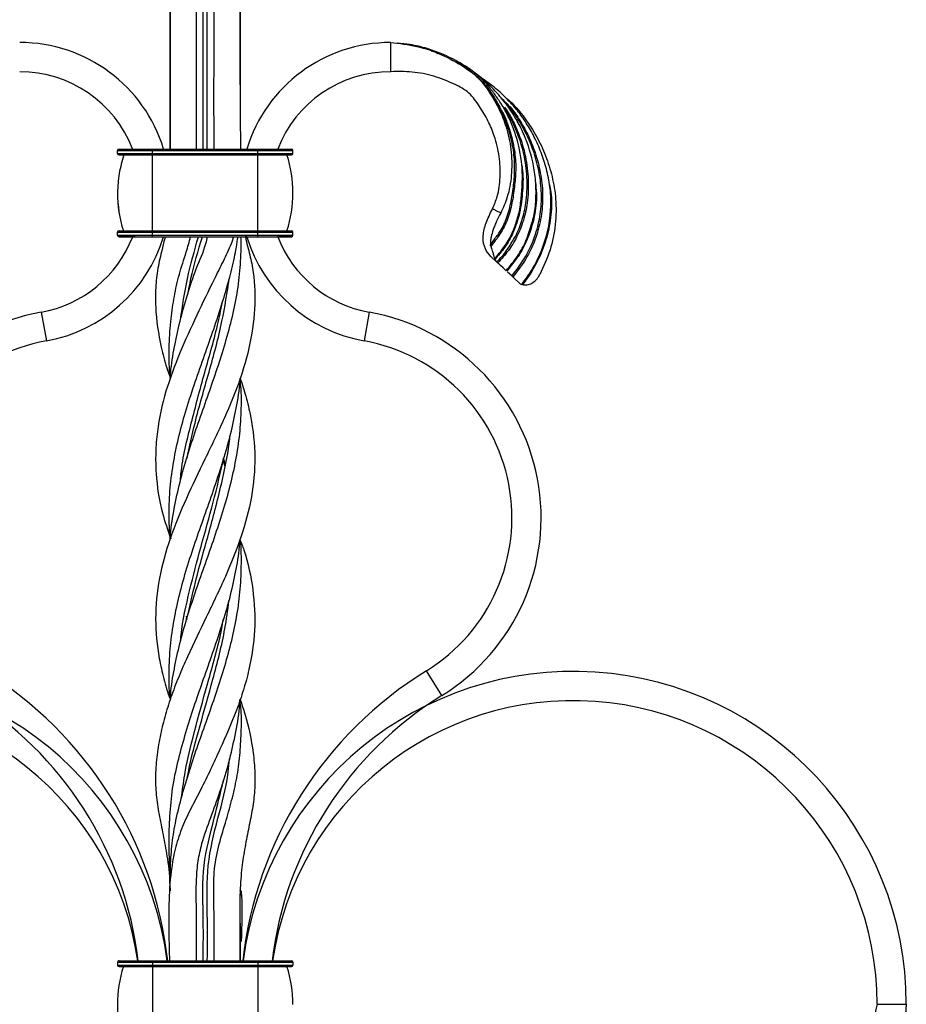
# Model space of a CAD drawing. Units: millimetres. Extents: x 35 to 2044, y 35 to 1435.
# Drawn here: x 671 to 823, y 971 to 1140 of the extents above; entities that cross this region are included whole.
import ezdxf

# ---------------------------------------------------------------- set-up
doc = ezdxf.new("R2010")
doc.units = ezdxf.units.MM
doc.header["$LTSCALE"] = 7

msp = doc.modelspace()

# ---------------------------------------------------------------- linework, layer by layer
at = {"color": 7, "linetype": 'Continuous', "lineweight": 25}
for p, q in [((734.35, 1131.06), (734.35, 1136.06)), ((687.6, 1117.06), (687.6, 1117.56)), ((687.6, 1117.06), (687.6, 1117.06)), ((688.6, 1116.81), (687.85, 1116.81)), ((687.85, 1116.81), (687.85, 1116.81)), ((688.6, 1116.81), (687.85, 1116.81)), ((693.6, 1117.81), (711.6, 1117.81)), ((693.6, 1117.56), (711.6, 1117.56)), ((693.6, 1117.06), (693.6, 1117.56)), ((693.6, 1117.06), (711.6, 1117.06)), ((693.6, 1116.81), (711.6, 1116.81)), ((693.6, 1116.81), (711.6, 1116.81)), ((693.6, 1116.81), (693.6, 1116.81)), ((711.6, 1117.06), (711.6, 1117.56)), ((711.6, 1116.81), (715.75, 1116.81)), ((711.6, 1116.81), (711.6, 1116.81)), ((716.6, 1116.81), (717.35, 1116.81)), ((717.35, 1116.81), (717.35, 1116.81)), ((717.6, 1117.06), (717.6, 1117.56)), ((717.6, 1117.06), (717.6, 1117.06)), ((687.6, 1110.31), (687.6, 1110.31)), ((717.6, 1110.31), (717.6, 1110.31)), ((687.6, 1103.06), (687.6, 1103.56)), ((687.6, 1103.06), (687.6, 1103.06)), ((690.6, 1102.81), (687.85, 1102.81)), ((687.85, 1102.81), (687.85, 1102.81)), ((690.6, 1102.81), (690.6, 1102.81)), ((693.6, 1103.81), (711.6, 1103.81)), ((693.6, 1103.06), (693.6, 1103.56)), ((693.6, 1103.56), (711.6, 1103.56)), ((693.6, 1103.06), (711.6, 1103.06)), ((693.6, 1102.81), (711.6, 1102.81)), ((693.6, 1102.81), (693.6, 1102.81)), ((693.6, 1102.81), (711.6, 1102.81)), ((695.48, 1102.81), (695.74, 1102.81)), ((709.72, 1102.81), (709.47, 1102.81)), ((711.6, 1103.06), (711.6, 1103.56)), ((711.6, 1102.81), (711.6, 1102.81)), ((714.6, 1102.81), (717.35, 1102.81)), ((714.6, 1102.81), (714.6, 1102.81)), ((717.35, 1102.81), (717.35, 1102.81)), ((717.6, 1103.06), (717.6, 1103.56)), ((717.6, 1103.06), (717.6, 1103.06)), ((755.09, 1096.08), (754.36, 1096.76)), ((674.53, 1089.89), (675.42, 1084.96)), ((730.67, 1089.89), (729.78, 1084.96)), ((708.6, 1051.05), (708.6, 1051.05)), ((699.43, 1037.3), (699.37, 1037.48)), ((699.49, 1037.28), (699.4, 1037.8)), ((743.11, 1024.23), (740.48, 1028.49)), ((698.51, 1006.59), (698.59, 1007.11)), ((708.6, 978.81), (708.6, 982.1)), ((687.6, 978.56), (687.6, 978.06)), ((687.6, 978.06), (687.6, 978.06)), ((693.6, 978.81), (693.6, 978.56)), ((693.6, 978.81), (711.6, 978.81)), ((693.6, 978.56), (693.6, 978.06)), ((693.6, 978.56), (711.6, 978.56)), ((693.6, 978.06), (693.6, 977.81)), ((693.6, 978.06), (711.6, 978.06)), ((711.6, 978.81), (711.6, 978.56)), ((711.6, 978.56), (711.6, 978.06)), ((711.6, 978.06), (711.6, 977.81)), ((717.6, 978.56), (717.6, 978.06)), ((717.6, 978.06), (717.6, 978.06)), ((687.85, 977.81), (688.6, 977.81)), ((687.85, 977.81), (687.85, 977.81)), ((693.6, 977.81), (693.6, 964.81)), ((693.6, 977.81), (711.6, 977.81)), ((711.6, 977.81), (711.6, 964.81)), ((717.35, 977.81), (716.6, 977.81)), ((717.35, 977.81), (717.35, 977.81)), ((817.6, 971.36), (822.6, 971.36))]:
    msp.add_line(p, q, dxfattribs=at)
at = {"color": 8, "linetype": 'Continuous', "lineweight": 25}
for p, q in [((716.6, 1116.81), (717.35, 1116.81)), ((690.2, 1102.81), (687.85, 1102.81)), ((711.6, 1103.06), (714.96, 1103.06)), ((715, 1102.81), (717.35, 1102.81)), ((751.41, 1101.42), (752.16, 1102.46)), ((752.6, 1099.4), (752.2, 1098.88)), ((755.54, 1098.63), (754.21, 1096.89)), ((705.97, 1063.55), (705.69, 1064.81)), ((687.85, 977.81), (688.6, 977.81)), ((717.35, 977.81), (716.6, 977.81))]:
    msp.add_line(p, q, dxfattribs=at)
at = {"color": 7, "linetype": 'Continuous', "lineweight": 25, "flags": 128}
for points in [[(746.66, 1132.02), (746.66, 1132.02)], [(687.6, 1117.56), (687.71, 1117.56), (688.05, 1117.56), (688.61, 1117.56), (689.35, 1117.56), (690.26, 1117.56), (691.3, 1117.56), (692.43, 1117.56), (693.6, 1117.56)], [(687.6, 1117.06), (687.71, 1117.06), (688.05, 1117.06), (688.61, 1117.06), (689.24, 1117.06)], [(687.85, 1117.81), (687.96, 1117.81), (688.28, 1117.81), (688.82, 1117.81), (689.53, 1117.81), (690.4, 1117.81), (691.4, 1117.81), (692.47, 1117.81), (693.6, 1117.81)], [(687.85, 1116.81), (687.96, 1116.81), (688.28, 1116.81), (688.82, 1116.81), (689.53, 1116.81), (690.4, 1116.81), (691.4, 1116.81), (692.47, 1116.81), (693.6, 1116.81)], [(688.6, 1116.81), (688.28, 1116.81), (687.96, 1116.81), (687.85, 1116.81)], [(688.69, 1116.81), (688.69, 1116.81), (688.98, 1116.81), (689.44, 1116.81), (690.06, 1116.81), (690.82, 1116.81), (691.68, 1116.81), (692.62, 1116.81), (693.6, 1116.81)], [(693.6, 1117.56), (693.6, 1117.61), (693.6, 1117.65), (693.6, 1117.7), (693.6, 1117.73), (693.6, 1117.76), (693.6, 1117.79), (693.6, 1117.8), (693.6, 1117.81)], [(693.6, 1116.81), (693.6, 1116.81), (693.6, 1116.83), (693.6, 1116.85), (693.6, 1116.88), (693.6, 1116.92), (693.6, 1116.96), (693.6, 1117.01), (693.6, 1117.06)], [(693.6, 1103.81), (693.6, 1105.4), (693.6, 1107.02), (693.6, 1108.66), (693.6, 1110.31), (693.6, 1111.96), (693.6, 1113.6), (693.6, 1115.22), (693.6, 1116.81)], [(711.6, 1117.56), (711.6, 1117.61), (711.6, 1117.65), (711.6, 1117.7), (711.6, 1117.73), (711.6, 1117.76), (711.6, 1117.79), (711.6, 1117.8), (711.6, 1117.81)], [(711.6, 1117.81), (712.72, 1117.81), (713.8, 1117.81), (714.79, 1117.81), (715.66, 1117.81), (716.38, 1117.81), (716.91, 1117.81), (717.24, 1117.81), (717.35, 1117.81)], [(711.6, 1117.56), (712.77, 1117.56), (713.89, 1117.56), (714.93, 1117.56), (715.84, 1117.56), (716.58, 1117.56), (717.14, 1117.56), (717.48, 1117.56), (717.6, 1117.56)], [(711.6, 1116.81), (711.6, 1116.81), (711.6, 1116.83), (711.6, 1116.85), (711.6, 1116.88), (711.6, 1116.92), (711.6, 1116.96), (711.6, 1117.01), (711.6, 1117.06)], [(711.6, 1117.06), (712.77, 1117.06), (713.89, 1117.06), (714.93, 1117.06), (715.84, 1117.06), (716.58, 1117.06), (717.14, 1117.06), (717.48, 1117.06), (717.6, 1117.06)], [(711.6, 1116.81), (712.57, 1116.81), (713.51, 1116.81), (714.37, 1116.81), (715.13, 1116.81), (715.75, 1116.81), (716.22, 1116.81), (716.5, 1116.81), (716.6, 1116.81)], [(711.6, 1103.81), (711.6, 1105.4), (711.6, 1107.02), (711.6, 1108.66), (711.6, 1110.31), (711.6, 1111.96), (711.6, 1113.6), (711.6, 1115.22), (711.6, 1116.81)], [(717.35, 1116.81), (717.24, 1116.81), (716.91, 1116.81), (716.58, 1116.81)], [(687.6, 1103.56), (687.71, 1103.56), (688.05, 1103.56), (688.61, 1103.56), (689.35, 1103.56), (690.26, 1103.56), (691.3, 1103.56), (692.43, 1103.56), (693.6, 1103.56)], [(687.6, 1103.06), (687.71, 1103.06), (688.05, 1103.06), (688.61, 1103.06), (689.35, 1103.06), (690.26, 1103.06), (691.3, 1103.06), (692.43, 1103.06), (693.6, 1103.06)], [(687.85, 1103.81), (687.96, 1103.81), (688.28, 1103.81), (688.82, 1103.81), (689.53, 1103.81), (690.4, 1103.81), (691.4, 1103.81), (692.47, 1103.81), (693.6, 1103.81)], [(687.85, 1102.81), (687.96, 1102.81), (688.28, 1102.81), (688.82, 1102.81), (689.53, 1102.81), (690.4, 1102.81), (691.4, 1102.81), (692.47, 1102.81), (693.6, 1102.81)], [(690.2, 1102.81), (689.53, 1102.81), (688.82, 1102.81), (688.28, 1102.81), (687.96, 1102.81), (687.85, 1102.81)], [(690.6, 1102.81), (690.65, 1102.81), (690.82, 1102.81), (691.1, 1102.81), (691.47, 1102.81), (691.93, 1102.81), (692.45, 1102.81), (693.01, 1102.81), (693.6, 1102.81)], [(693.6, 1103.56), (693.6, 1103.61), (693.6, 1103.65), (693.6, 1103.7), (693.6, 1103.73), (693.6, 1103.76), (693.6, 1103.79), (693.6, 1103.8), (693.6, 1103.81)], [(693.6, 1102.81), (693.6, 1102.81), (693.6, 1102.83), (693.6, 1102.85), (693.6, 1102.88), (693.6, 1102.92), (693.6, 1102.96), (693.6, 1103.01), (693.6, 1103.06)], [(711.6, 1103.56), (711.6, 1103.61), (711.6, 1103.65), (711.6, 1103.7), (711.6, 1103.73), (711.6, 1103.76), (711.6, 1103.79), (711.6, 1103.8), (711.6, 1103.81)], [(711.6, 1103.81), (712.72, 1103.81), (713.8, 1103.81), (714.79, 1103.81), (715.66, 1103.81), (716.38, 1103.81), (716.91, 1103.81), (717.24, 1103.81), (717.35, 1103.81)], [(711.6, 1103.56), (712.77, 1103.56), (713.89, 1103.56), (714.93, 1103.56), (715.84, 1103.56), (716.59, 1103.56), (717.14, 1103.56), (717.48, 1103.56), (717.6, 1103.56)], [(711.6, 1102.81), (711.6, 1102.81), (711.6, 1102.83), (711.6, 1102.85), (711.6, 1102.88), (711.6, 1102.92), (711.6, 1102.96), (711.6, 1103.01), (711.6, 1103.06)], [(711.6, 1102.81), (712.72, 1102.81), (713.8, 1102.81), (714.79, 1102.81), (715.66, 1102.81), (716.38, 1102.81), (716.91, 1102.81), (717.24, 1102.81), (717.35, 1102.81)], [(711.6, 1102.81), (712.18, 1102.81), (712.74, 1102.81), (713.26, 1102.81), (713.72, 1102.81), (714.09, 1102.81), (714.37, 1102.81), (714.54, 1102.81), (714.6, 1102.81)], [(714.96, 1103.06), (715.84, 1103.06), (716.59, 1103.06), (717.14, 1103.06), (717.48, 1103.06), (717.6, 1103.06)], [(717.35, 1102.81), (717.24, 1102.81), (716.91, 1102.81), (716.38, 1102.81), (715.66, 1102.81), (715, 1102.81)], [(754.11, 1096.98), (753.96, 1097.13), (753.61, 1097.45), (753.14, 1097.89), (752.87, 1098.14)], [(756.52, 1094.75), (756.21, 1095.04), (755.73, 1095.49), (755.27, 1095.91)], [(699.41, 1092.35), (699.41, 1092.35), (699.41, 1092.35)], [(696.6, 1078.55), (696.6, 1078.55), (696.6, 1078.55)], [(696.6, 1078.55), (696.6, 1078.55), (696.6, 1078.55)], [(708.6, 1078.56), (708.6, 1078.56), (708.6, 1078.56)], [(708.6, 1078.55), (708.6, 1078.55), (708.6, 1078.55)], [(699.42, 1064.8), (699.42, 1064.8), (699.42, 1064.8)], [(705.78, 1064.81), (705.78, 1064.81), (705.78, 1064.81)], [(696.6, 1051.06), (696.6, 1051.06), (696.6, 1051.06)], [(696.6, 1051.05), (696.6, 1051.05), (696.6, 1051.05)], [(708.6, 1051.05), (708.6, 1051.05), (708.6, 1051.05)], [(699.42, 1037.31), (699.42, 1037.31), (699.42, 1037.31)], [(705.78, 1037.31), (705.78, 1037.31), (705.78, 1037.31)], [(705.78, 1037.3), (705.78, 1037.3), (705.78, 1037.3)], [(696.6, 1023.55), (696.6, 1023.55), (696.6, 1023.55)], [(708.61, 1023.55), (708.61, 1023.55), (708.61, 1023.55)], [(699.42, 1009.77), (699.42, 1009.77), (699.42, 1009.77)], [(708.61, 990.87), (708.61, 990.87), (708.6, 990.88)], [(708.6, 982.1), (708.6, 982.1), (708.6, 982.1)], [(708.6, 981.4), (708.6, 981.4), (708.6, 981.4)], [(687.6, 978.56), (687.71, 978.56), (688.05, 978.56), (688.61, 978.56), (689.35, 978.56), (690.26, 978.56), (691.3, 978.56), (692.43, 978.56), (693.6, 978.56)], [(687.6, 978.06), (687.71, 978.06), (688.05, 978.06), (688.61, 978.06), (689.35, 978.06), (690.26, 978.06), (691.3, 978.06), (692.43, 978.06), (693.6, 978.06)], [(687.85, 978.81), (687.96, 978.81), (688.29, 978.81), (688.82, 978.81), (689.53, 978.81), (690.4, 978.81), (691.4, 978.81), (692.48, 978.81), (693.6, 978.81)], [(711.6, 978.81), (712.72, 978.81), (713.8, 978.81), (714.79, 978.81), (715.66, 978.81), (716.38, 978.81), (716.91, 978.81), (717.24, 978.81), (717.35, 978.81)], [(711.6, 978.56), (712.77, 978.56), (713.89, 978.56), (714.93, 978.56), (715.84, 978.56), (716.59, 978.56), (717.14, 978.56), (717.48, 978.56), (717.6, 978.56)], [(715.83, 978.06), (715.84, 978.06), (716.59, 978.06), (717.14, 978.06), (717.48, 978.06), (717.6, 978.06)], [(687.85, 977.81), (687.96, 977.81), (688.29, 977.81), (688.82, 977.81), (689.53, 977.81), (690.4, 977.81), (691.4, 977.81), (692.48, 977.81), (693.6, 977.81)], [(688.6, 977.81), (688.29, 977.81), (687.96, 977.81), (687.85, 977.81)], [(688.6, 977.81), (688.69, 977.81), (688.98, 977.81), (689.44, 977.81), (690.06, 977.81), (690.82, 977.81), (691.68, 977.81), (692.62, 977.81), (693.6, 977.81)], [(711.6, 977.81), (712.57, 977.81), (713.51, 977.81), (714.38, 977.81), (715.13, 977.81), (715.76, 977.81), (716.22, 977.81), (716.5, 977.81), (716.6, 977.81)], [(711.6, 977.81), (712.72, 977.81), (713.8, 977.81), (714.79, 977.81), (715.66, 977.81), (715.75, 977.81)], [(717.35, 977.81), (717.24, 977.81), (716.91, 977.81), (716.6, 977.81)]]:
    msp.add_lwpolyline(points, dxfattribs=at)
at = {"color": 8, "linetype": 'Continuous', "lineweight": 25, "flags": 128}
for points in [[(689.24, 1117.06), (689.35, 1117.06), (690.26, 1117.06), (691.3, 1117.06), (692.43, 1117.06), (693.6, 1117.06)], [(711.6, 978.06), (712.77, 978.06), (713.89, 978.06), (714.93, 978.06), (715.83, 978.06)]]:
    msp.add_lwpolyline(points, dxfattribs=at)
at = {"color": 7, "linetype": 'Continuous', "lineweight": 25}
for centre, radius, start, end in [((670.85, 1110.31), 25.75, 16.9328, 90), ((734.35, 1110.31), 25.75, 90, 163.0669), ((670.85, 1110.31), 20.75, 21.2978, 90), ((734.35, 1110.31), 20.75, 90, 158.8113), ((687.85, 1117.56), 0.25, 89.9991, 179.9991), ((687.85, 1117.06), 0.25, 179.9991, 269.9991), ((687.85, 1117.06), 0.25, 179.9991, 269.9991), ((695.97, 1110.31), 21.63, 342.5097, 17.4944), ((717.35, 1117.56), 0.25, 0.002, 90.002), ((717.35, 1117.06), 0.25, 270.002, 0.002), ((717.35, 1117.06), 0.25, 270.002, 0.002), ((709.22, 1110.31), 21.63, 180.0076, 197.4914), ((695.97, 1110.31), 21.63, 342.5097, 359.9924), ((670.85, 1110.31), 20.75, 280.2135, 338.81), ((670.85, 1110.31), 25.75, 280.2135, 343.0657), ((687.85, 1103.56), 0.25, 89.9991, 179.9991), ((687.85, 1103.06), 0.25, 179.9991, 269.9991), ((687.85, 1103.06), 0.25, 179.9991, 269.9991), ((734.35, 1110.31), 25.75, 196.934, 259.7865), ((734.35, 1110.31), 20.75, 201.1893, 259.7865), ((717.35, 1103.56), 0.25, 0.002, 90.002), ((717.35, 1103.06), 0.25, 270.002, 0.002), ((717.35, 1103.06), 0.25, 270.002, 0.002), ((680.87, 1054.68), 35.77, 100.2135, 238.3319), ((724.33, 1054.68), 35.77, 301.6681, 79.7865), ((680.87, 1054.68), 30.77, 100.2135, 238.3319), ((724.33, 1054.68), 30.77, 301.6681, 79.7865), ((629.48, 971.36), 67.12, 6.3679, 58.3319), ((775.72, 971.36), 67.12, 121.6681, 173.632), ((639.6, 971.36), 57, 7.5047, 180), ((765.6, 971.36), 57, 0, 172.4952), ((629.48, 971.36), 62.12, 6.8848, 58.3319), ((775.72, 971.36), 62.12, 121.6681, 173.1172), ((639.6, 971.36), 52, 8.2395, 180), ((765.6, 971.36), 52, 0, 171.7689), ((687.85, 978.56), 0.25, 90.002, 180.002), ((687.85, 978.06), 0.25, 180.002, 270.002), ((687.85, 978.06), 0.25, 180.002, 270.002), ((717.35, 978.56), 0.25, 359.9991, 89.9991), ((717.35, 978.06), 0.25, 269.9991, 359.9991), ((717.35, 978.06), 0.25, 269.9991, 359.9991), ((709.22, 971.31), 21.63, 162.5097, 197.4944), ((695.97, 971.31), 21.63, 0.0072, 17.4914)]:
    msp.add_arc(centre, radius, start, end, dxfattribs=at)
at = {"color": 8, "linetype": 'Continuous', "lineweight": 25}
msp.add_arc((709.22, 1110.31), 21.63, 179.9203, 197.4914, dxfattribs=at)
at = {"color": 7, "linetype": 'Continuous', "lineweight": 25}
for points, knots in [([(696.6, 1226.06), (696.6, 1222.71), (696.6, 1212.67), (696.6, 1189.25), (696.6, 1161.8), (696.6, 1137.03), (696.6, 1124.37), (696.61, 1119.09), (696.61, 1117.81)], [0, 0, 0, 0, 0.092736, 0.278209, 0.649154, 0.853514, 0.964522, 1, 1, 1, 1]), ([(701.11, 1117.81), (701.11, 1117.82), (701.14, 1122.32), (701.09, 1131.32), (701.1, 1144.8), (701.1, 1156.04), (701.1, 1167.28), (701.1, 1176.27), (701.1, 1185.26), (701.1, 1194.25), (701.1, 1203.24), (701.1, 1214.59), (701.1, 1221.45), (701.1, 1226.06)], [0, 0, 0, 0, 0.000222, 0.124806, 0.249389, 0.373972, 0.436263, 0.560846, 0.623138, 0.685429, 0.810012, 0.872303, 1, 1, 1, 1]), ([(702.25, 1117.81), (702.25, 1118.59), (702.25, 1122.14), (702.25, 1128.47), (702.25, 1148.9), (702.25, 1181.43), (702.25, 1211.18), (702.25, 1226.06)], [0, 0, 0, 0, 0.021574, 0.098542, 0.175514, 0.587761, 1, 1, 1, 1]), ([(704.11, 1117.81), (704.11, 1120.16), (704.1, 1125.59), (704.11, 1134.11), (704.11, 1143.37), (704.11, 1152.63), (704.11, 1161.89), (704.1, 1171.15), (704.1, 1180.41), (704.1, 1189.66), (704.1, 1198.92), (704.1, 1211.05), (704.1, 1220.1), (704.1, 1226.06)], [0, 0, 0, 0, 0.065099, 0.150629, 0.23616, 0.32169, 0.407221, 0.492751, 0.578281, 0.663812, 0.749343, 0.834873, 1, 1, 1, 1]), ([(708.6, 1226.06), (708.6, 1222.68), (708.6, 1212.53), (708.6, 1188.87), (708.58, 1161.53), (708.63, 1136.68), (708.56, 1124.26), (708.64, 1118.89), (708.65, 1117.81)], [0, 0, 0, 0, 0.093698, 0.281093, 0.655883, 0.851155, 0.96991, 1, 1, 1, 1]), ([(708.61, 1128.83), (708.61, 1132.21), (708.6, 1138.23), (708.6, 1146.88), (708.6, 1154.79), (708.6, 1165.32), (708.6, 1175.86), (708.6, 1186.4), (708.6, 1194.3), (708.6, 1202.21), (708.6, 1212.79), (708.6, 1220.74), (708.6, 1226.06)], [0, 0, 0, 0, 0.10442, 0.185706, 0.266993, 0.34828, 0.510853, 0.59214, 0.673426, 0.754713, 0.836, 1, 1, 1, 1]), ([(696.6, 1120.56), (696.6, 1120.72), (696.6, 1126.14), (696.6, 1133.45), (696.6, 1140.61), (696.6, 1142.49)], [0, 0, 0, 0, 0.020922, 0.742355, 1, 1, 1, 1]), ([(708.6, 1128.83), (708.6, 1131.1), (708.6, 1135.13), (708.6, 1139.16), (708.6, 1140.92)], [0, 0, 0, 0, 0.563597, 1, 1, 1, 1]), ([(696.61, 1117.64), (696.6, 1119.44), (696.6, 1126.57), (696.6, 1133.7), (696.6, 1139.03)], [0, 0, 0, 0, 0.251944, 1, 1, 1, 1]), ([(734.35, 1136.06), (735.85, 1135.89), (738.83, 1135.56), (743.11, 1134.08), (746.7, 1132.09), (749.73, 1129.87), (751.58, 1127.09), (753.16, 1124.26), (754.38, 1120.97), (755.1, 1117.28), (755.1, 1113.35), (754.5, 1109.81), (753.59, 1107.76), (753.18, 1106.86)], [0, 0, 0, 0, 0.1091191, 0.2177412, 0.3259032, 0.4067004, 0.487358, 0.5660398, 0.6427002, 0.7418017, 0.8375123, 0.9281041, 1, 1, 1, 1]), ([(755.98, 1105.76), (756.1, 1106.15), (756.49, 1107.37), (756.69, 1109.57), (756.93, 1112.29), (756.83, 1115.9), (756.11, 1119.39), (754.91, 1122.53), (753.89, 1124.55), (752.82, 1126.3), (751.64, 1127.9), (750.29, 1129.53), (748.48, 1131.14), (746.07, 1132.72), (743.39, 1134.06), (740.5, 1135.09), (737.94, 1135.73), (736.22, 1135.87), (735.5, 1135.93)], [0, 0, 0, 0, 0.030023, 0.093014, 0.15854, 0.224627, 0.350889, 0.410655, 0.464804, 0.512527, 0.556878, 0.6069, 0.663079, 0.729603, 0.812425, 0.876787, 0.948488, 1, 1, 1, 1]), ([(741.25, 1134.64), (741.46, 1134.58), (741.85, 1134.48), (742.2, 1134.28), (742.37, 1134.19)], [0, 0, 0, 0, 0.534167, 1, 1, 1, 1]), ([(744.56, 1133.14), (745.03, 1132.94), (746.32, 1132.4), (748.2, 1131.09), (750.26, 1129.22), (751.88, 1127.04), (752.76, 1125.45), (753.16, 1124.73)], [0, 0, 0, 0, 0.124059, 0.340418, 0.555445, 0.800131, 1, 1, 1, 1]), ([(752.16, 1102.46), (752.54, 1102.95), (753.47, 1104.18), (754.46, 1106.5), (755.05, 1109.21), (755.46, 1112.04), (755.64, 1114.96), (755.36, 1118.02), (754.79, 1120.42), (754.09, 1122.49), (753.26, 1124.44), (751.88, 1126.84), (750.21, 1129.17), (748.39, 1130.87), (747.15, 1131.67), (746.64, 1132)], [0, 0, 0, 0, 0.056227, 0.139609, 0.225914, 0.309902, 0.395529, 0.489881, 0.586199, 0.618125, 0.687557, 0.776894, 0.867654, 0.945529, 1, 1, 1, 1]), ([(751.78, 1107.59), (752.07, 1108.28), (752.8, 1109.99), (753.17, 1113.06), (753.02, 1116.57), (752.24, 1119.82), (751.06, 1122.69), (749.56, 1125.11), (747.92, 1127.57), (745, 1129.09), (741.77, 1130.38), (738.06, 1131.13), (735.58, 1131.08), (734.35, 1131.06)], [0, 0, 0, 0, 0.063187, 0.157508, 0.257235, 0.359624, 0.438303, 0.518853, 0.601067, 0.682886, 0.790546, 0.896412, 1, 1, 1, 1]), ([(758.52, 1105.13), (758.63, 1105.52), (759.01, 1106.81), (759.24, 1109.15), (759.23, 1112.05), (758.73, 1115.82), (757.65, 1119.38), (756.09, 1122.55), (754.72, 1124.76), (753.12, 1126.83), (751.14, 1128.88), (749.65, 1130.23), (748.73, 1130.86), (748.67, 1130.9)], [0, 0, 0, 0, 0.0410332, 0.1388599, 0.238859, 0.3386373, 0.5278417, 0.6176176, 0.6999988, 0.7950241, 0.8853237, 0.9920252, 1, 1, 1, 1]), ([(761.55, 1105.63), (761.65, 1106.63), (761.87, 1108.67), (761.61, 1111.75), (760.96, 1114.75), (760.02, 1117.57), (758.83, 1120.18), (757.43, 1122.54), (755.78, 1124.78), (753.91, 1126.81), (751.69, 1128.77), (750.02, 1129.91), (749.11, 1130.56), (749.06, 1130.6)], [0, 0, 0, 0, 0.102482, 0.2083267, 0.3132658, 0.414041, 0.5113003, 0.6049693, 0.6925803, 0.7941089, 0.8862154, 0.9938317, 1, 1, 1, 1]), ([(754, 1126.63), (754.07, 1126.58), (755.38, 1125.58), (757.19, 1123.32), (759.39, 1120.01), (760.94, 1116.67), (762.06, 1113.07), (762.71, 1109.11), (762.65, 1104.86), (761.78, 1100.44), (760.51, 1097.7), (759.87, 1096.32)], [0, 0, 0, 0, 0.00807, 0.148888, 0.257097, 0.367505, 0.479976, 0.596561, 0.728029, 0.862566, 1, 1, 1, 1]), ([(754.45, 1100.85), (754.88, 1101.51), (755.86, 1103), (756.9, 1105.61), (757.63, 1108.86), (757.78, 1112.54), (757.28, 1117.09), (755.98, 1120.93), (754.48, 1123.91), (753.62, 1125.05), (753.22, 1125.58)], [0, 0, 0, 0, 0.0896128, 0.2022765, 0.3182841, 0.4671924, 0.6203553, 0.8375891, 0.924963, 1, 1, 1, 1]), ([(688.69, 1116.81), (688.38, 1115.75), (687.74, 1113.62), (687.64, 1111.41), (687.6, 1110.31)], [0, 0, 0, 0, 0.496538, 1, 1, 1, 1]), ([(687.85, 1116.81), (687.85, 1116.81), (687.85, 1116.81), (687.93, 1116.81), (688.29, 1116.81), (688.8, 1116.81), (689.24, 1116.81), (689.36, 1116.81)], [0, 0, 0, 0, 0.024934, 0.234282, 0.555394, 0.879366, 1, 1, 1, 1]), ([(689.36, 1116.81), (689.55, 1116.81), (690.03, 1116.81), (691.06, 1116.81), (692.33, 1116.81), (693.21, 1116.81), (693.65, 1116.81)], [0, 0, 0, 0, 0.174502, 0.452514, 0.730527, 1, 1, 1, 1]), ([(711.54, 1116.81), (711.78, 1116.81), (712.46, 1116.81), (713.57, 1116.81), (714.8, 1116.81), (715.46, 1116.81), (715.79, 1116.81)], [0, 0, 0, 0, 0.14834, 0.432059, 0.71625, 1, 1, 1, 1]), ([(715.79, 1116.81), (715.79, 1116.81), (716.13, 1116.81), (716.52, 1116.81), (716.76, 1116.81), (716.84, 1116.81)], [0, 0, 0, 0, 0.001052, 0.677237, 1, 1, 1, 1]), ([(716.99, 1116.81), (717.04, 1116.81), (717.2, 1116.81), (717.28, 1116.81), (717.33, 1116.81), (717.34, 1116.81), (717.34, 1116.81), (717.34, 1116.81)], [0, 0, 0, 0, 0.170176, 0.619009, 0.839637, 0.949967, 1, 1, 1, 1]), ([(756.8, 1114.99), (756.82, 1114.85), (757.06, 1113.43), (756.96, 1110.68), (756.57, 1107.16), (755.61, 1104.1), (754.37, 1101.55), (753.18, 1100.11), (752.6, 1099.4)], [0, 0, 0, 0, 0.026122, 0.258881, 0.491284, 0.663288, 0.835295, 1, 1, 1, 1]), ([(759.17, 1111.86), (759.23, 1111.08), (759.39, 1109.05), (758.93, 1105.76), (757.81, 1102.37), (756.61, 1099.98), (755.75, 1098.89), (755.54, 1098.63)], [0, 0, 0, 0, 0.166649, 0.434517, 0.702369, 0.929022, 1, 1, 1, 1]), ([(761.55, 1111.71), (761.63, 1111.29), (761.98, 1109.6), (761.87, 1106.53), (761.17, 1102.71), (759.8, 1099.06), (758.27, 1096.4), (757.2, 1094.99), (756.9, 1094.61)], [0, 0, 0, 0, 0.069281, 0.282964, 0.497533, 0.709143, 0.920787, 1, 1, 1, 1]), ([(756.75, 1094.64), (756.93, 1094.86), (757.95, 1096.16), (759.56, 1098.79), (761.03, 1102.6), (761.66, 1105.84), (761.75, 1107.7), (761.78, 1108.3)], [0, 0, 0, 0, 0.05678, 0.334553, 0.621837, 0.879627, 1, 1, 1, 1]), ([(751.51, 1099.4), (751.16, 1099.81), (750.38, 1100.72), (750.03, 1102.65), (750.49, 1104.86), (751.27, 1106.56), (751.72, 1107.48), (751.78, 1107.59)], [0, 0, 0, 0, 0.2107721, 0.46702, 0.7137757, 0.9627751, 1, 1, 1, 1]), ([(753.18, 1106.86), (752.93, 1106.38), (752.69, 1105.92), (752.37, 1105.22), (752.27, 1104.98), (752.07, 1104.52), (751.98, 1104.28), (751.74, 1103.6), (751.62, 1103.15), (751.49, 1102.49), (751.46, 1102.27), (751.42, 1101.83), (751.41, 1101.62), (751.41, 1101.42)], [0, 0, 0, 0, 0.25, 0.25, 0.375, 0.375, 0.5, 0.5, 0.75, 0.75, 0.875, 0.875, 1, 1, 1, 1]), ([(751.78, 1107.59), (751.78, 1107.59), (751.84, 1107.56), (752.07, 1107.46), (752.46, 1107.24), (752.87, 1107.02), (753.11, 1106.91), (753.18, 1106.86), (753.18, 1106.86)], [0, 0, 0, 0, 0.000033, 0.129769, 0.481507, 0.836234, 0.999967, 1, 1, 1, 1]), ([(752.13, 1099), (752.84, 1099.85), (754.15, 1101.41), (755.46, 1103.92), (755.92, 1105.56), (756.13, 1106.29)], [0, 0, 0, 0, 0.393757, 0.726807, 1, 1, 1, 1]), ([(754.11, 1096.98), (754.78, 1097.79), (756.13, 1099.42), (757.64, 1102.17), (758.23, 1104.17), (758.52, 1105.13)], [0, 0, 0, 0, 0.334509, 0.67754, 1, 1, 1, 1]), ([(695.74, 1102.81), (695.57, 1102.08), (695.12, 1100.23), (694.43, 1097.4), (694.08, 1094.07), (694.06, 1089.57), (694.77, 1084.98), (695.79, 1080.94), (696.41, 1079.17), (696.62, 1078.56)], [0, 0, 0, 0, 0.088549, 0.224138, 0.362082, 0.500043, 0.78086, 0.925248, 1, 1, 1, 1]), ([(707.46, 1102.81), (707.32, 1102.4), (706.84, 1100.94), (705.65, 1098.59), (703.66, 1094.53), (701.09, 1089.28), (698.17, 1082.86), (695.67, 1076.22), (694.44, 1070.53), (694.07, 1065.84), (694.18, 1061.21), (694.89, 1056.29), (696.19, 1052.56), (696.7, 1051.09)], [0, 0, 0, 0, 0.023056, 0.081902, 0.140714, 0.261256, 0.385281, 0.512233, 0.646028, 0.715009, 0.783986, 0.914724, 1, 1, 1, 1]), ([(709.47, 1102.81), (709.59, 1102.26), (709.97, 1100.68), (710.87, 1097.21), (711.32, 1091.92), (710.6, 1085.38), (709.09, 1079.76), (707.38, 1075.2), (705.89, 1071.74), (704.26, 1068.24), (702.04, 1063.65), (699.27, 1057.93), (696.47, 1051.13), (694.57, 1044.25), (693.9, 1037.42), (694.44, 1031.69), (695.49, 1027.12), (696.15, 1024.77), (696.6, 1023.59), (696.61, 1023.56)], [0, 0, 0, 0, 0.0200978, 0.0584532, 0.1361324, 0.2197047, 0.3055038, 0.3487678, 0.3920374, 0.4366127, 0.4811872, 0.5658646, 0.6529564, 0.7382243, 0.8259565, 0.9111799, 0.9550436, 0.9989022, 1, 1, 1, 1]), ([(696.64, 1078.56), (696.59, 1079.01), (696.38, 1080.93), (696.41, 1084.33), (696.67, 1088.56), (697.28, 1092.57), (698.1, 1096.41), (699.27, 1099.75), (699.87, 1101.93), (700.11, 1102.81)], [0, 0, 0, 0, 0.055952, 0.23779, 0.420741, 0.57723, 0.733684, 0.893678, 1, 1, 1, 1]), ([(696.61, 1051.06), (696.52, 1052.48), (696.33, 1055.4), (696.56, 1059.84), (697.15, 1064.35), (698.12, 1068.85), (699.38, 1073.37), (700.87, 1077.93), (702.48, 1082.49), (704.07, 1087.01), (705.49, 1091.29), (706.68, 1095.38), (707.64, 1099.11), (708.04, 1101.61), (708.22, 1102.81)], [0, 0, 0, 0, 0.082275, 0.169698, 0.25712, 0.343624, 0.430131, 0.519149, 0.608177, 0.694197, 0.780777, 0.855992, 0.931196, 1, 1, 1, 1]), ([(696.63, 1078.55), (696.65, 1078.89), (696.75, 1080.68), (697.31, 1083.94), (698.26, 1088.36), (699.52, 1092.84), (700.96, 1097.31), (702.48, 1100.53), (702.91, 1102.42), (703, 1102.81)], [0, 0, 0, 0, 0.041572, 0.222135, 0.402699, 0.588374, 0.774009, 0.954092, 1, 1, 1, 1]), ([(696.63, 1051.05), (696.64, 1051.32), (696.74, 1053.07), (697.28, 1056.31), (698.24, 1060.79), (699.53, 1065.29), (701.01, 1069.78), (702.58, 1074.22), (704.14, 1078.62), (705.58, 1083.03), (706.88, 1087.46), (707.92, 1091.94), (708.56, 1096.42), (708.76, 1099.96), (708.73, 1102.15), (708.72, 1102.81)], [0, 0, 0, 0, 0.016038, 0.100986, 0.188292, 0.275596, 0.361773, 0.448553, 0.532806, 0.617072, 0.70356, 0.790015, 0.876648, 0.96331, 1, 1, 1, 1]), ([(698.37, 1088.56), (698.72, 1090.91), (699.42, 1095.67), (700.76, 1100.41), (701.44, 1102.81)], [0, 0, 0, 0, 0.4934125, 1, 1, 1, 1]), ([(711.6, 1102.81), (711.83, 1102.81), (712.51, 1102.81), (713.63, 1102.81), (714.4, 1102.81), (714.79, 1102.81)], [0, 0, 0, 0, 0.208155, 0.606278, 1, 1, 1, 1]), ([(714.79, 1102.81), (714.79, 1102.81), (715.11, 1102.81), (715.36, 1102.81), (715.61, 1102.81)], [0, 0, 0, 0, 0.015861, 1, 1, 1, 1]), ([(716.99, 1102.81), (717.04, 1102.81), (717.2, 1102.81), (717.29, 1102.81), (717.33, 1102.81), (717.34, 1102.81), (717.35, 1102.81), (717.35, 1102.81)], [0, 0, 0, 0, 0.192331, 0.632889, 0.846854, 0.953851, 1, 1, 1, 1]), ([(751.47, 1101.12), (751.55, 1100.87), (751.63, 1100.64), (751.78, 1100.19), (751.85, 1099.98), (751.97, 1099.61), (752.02, 1099.44), (752.09, 1099.17), (752.12, 1099.07), (752.13, 1099)], [0, 0, 0, 0, 0.25, 0.25, 0.5, 0.5, 0.75, 0.75, 1, 1, 1, 1]), ([(752.87, 1098.14), (752.64, 1098.35), (752.27, 1098.7), (751.81, 1099.12), (751.58, 1099.33), (751.51, 1099.4)], [0, 0, 0, 0, 0.500089, 0.83744, 1, 1, 1, 1]), ([(752.2, 1098.88), (752.21, 1098.86), (752.22, 1098.84), (752.23, 1098.82), (752.25, 1098.8), (752.27, 1098.78), (752.29, 1098.75), (752.31, 1098.73), (752.32, 1098.71), (752.34, 1098.68), (752.38, 1098.64), (752.42, 1098.59), (752.46, 1098.55), (752.47, 1098.53), (752.49, 1098.51), (752.5, 1098.5)], [0.0001610509, 0.0001610509, 0.0001610509, 0.0001610509, 0.0002522406, 0.0002522406, 0.0002522406, 0.0003783377, 0.0003783377, 0.0003783377, 0.0005044348, 0.0005044348, 0.0005044348, 0.000757791, 0.000757791, 0.000757791, 0.0008527355, 0.0008527355, 0.0008527355, 0.0008527355]), ([(756.9, 1094.61), (757.11, 1094.57), (757.55, 1094.49), (758.32, 1094.71), (759.08, 1095.22), (759.59, 1095.82), (759.81, 1096.22), (759.87, 1096.32)], [0, 0, 0, 0, 0.198909, 0.436803, 0.673926, 0.913282, 1, 1, 1, 1]), ([(756.52, 1094.75), (756.6, 1094.69), (756.69, 1094.64), (756.75, 1094.64), (756.75, 1094.64)], [0, 0, 0, 0, 0.937018, 1, 1, 1, 1]), ([(756.9, 1094.61), (756.87, 1094.62), (756.8, 1094.64), (756.77, 1094.64), (756.75, 1094.64)], [0, 0, 0, 0, 0.528408, 1, 1, 1, 1]), ([(698.36, 1061.01), (698.37, 1061.23), (698.6, 1064.34), (700.06, 1070.33), (702.31, 1078.99), (704.41, 1086.05), (705.27, 1090.22), (705.53, 1091.5)], [0, 0, 0, 0, 0.02171, 0.305779, 0.589836, 0.873916, 1, 1, 1, 1]), ([(708.59, 1078.55), (708.93, 1077.52), (709.64, 1075.36), (710.69, 1070.85), (711.31, 1065.11), (710.69, 1058.22), (708.88, 1051.42), (706.11, 1044.55), (702.81, 1037.72), (700.03, 1031.98), (698.03, 1027.41), (696.71, 1023.96), (695.63, 1020.55), (694.82, 1017.13), (694.26, 1013.67), (694.01, 1010.19), (694.21, 1006.81), (694.76, 1003.46), (695.49, 999.96), (696.23, 995.95), (696.56, 992.84), (696.58, 991.01), (696.59, 990.8)], [0, 0, 0, 0, 0.035262, 0.074626, 0.155654, 0.232738, 0.312019, 0.389691, 0.469607, 0.547261, 0.587229, 0.627193, 0.666133, 0.705085, 0.745063, 0.785014, 0.824114, 0.863255, 0.90327, 0.943251, 0.993563, 1, 1, 1, 1]), ([(696.64, 1023.56), (696.6, 1023.85), (696.4, 1025.6), (696.39, 1028.84), (696.65, 1033.28), (697.32, 1037.75), (698.33, 1042.2), (699.61, 1046.62), (701.08, 1051.04), (702.65, 1055.48), (704.23, 1059.97), (705.71, 1064.48), (706.99, 1068.98), (707.96, 1073.5), (708.49, 1076.69), (708.57, 1078.39), (708.57, 1078.56)], [0, 0, 0, 0, 0.0159253, 0.0952818, 0.1768362, 0.2583843, 0.3386392, 0.4194614, 0.4995684, 0.5796762, 0.6620095, 0.7443411, 0.8257998, 0.9072608, 0.9910863, 1, 1, 1, 1]), ([(696.64, 1023.55), (696.65, 1023.86), (696.74, 1025.62), (697.29, 1028.83), (698.22, 1033.16), (699.45, 1037.5), (700.88, 1041.88), (702.43, 1046.3), (704.01, 1050.75), (705.49, 1055.2), (706.79, 1059.64), (707.81, 1064.07), (708.51, 1068.46), (708.81, 1072.85), (708.83, 1076.2), (708.61, 1078.11), (708.56, 1078.55)], [0, 0, 0, 0, 0.01716, 0.095754, 0.174861, 0.253726, 0.332593, 0.413613, 0.494633, 0.575382, 0.656703, 0.736549, 0.816952, 0.89621, 0.976007, 1, 1, 1, 1]), ([(699.71, 1038.22), (700.16, 1040.28), (701.22, 1045.2), (703.54, 1052.95), (705.52, 1060.89), (706.61, 1066.12), (706.83, 1068.5), (706.84, 1068.64)], [0, 0, 0, 0, 0.203235, 0.484304, 0.765246, 0.986005, 1, 1, 1, 1]), ([(706.04, 1063.93), (706.04, 1063.93), (705.96, 1064.22), (705.86, 1064.52), (705.77, 1064.8)], [0, 0, 0, 0, 0.014196, 1, 1, 1, 1]), ([(708.52, 1051.02), (708.76, 1050.4), (709.86, 1047.52), (710.91, 1042.33), (711.27, 1035.5), (710.42, 1029.77), (709.19, 1025.21), (707.62, 1020.66), (705.61, 1016.13), (703.53, 1011.57), (701.89, 1008.2), (700.18, 1004.99), (698.64, 1001.78), (697.49, 998.38), (696.69, 994.19), (696.35, 989.23), (696.34, 983.89), (696.45, 980.41), (696.49, 978.81)], [0, 0, 0, 0, 0.026402, 0.122559, 0.221498, 0.317398, 0.366763, 0.41612, 0.511395, 0.560384, 0.609326, 0.655087, 0.700846, 0.747857, 0.79485, 0.866444, 0.938303, 1, 1, 1, 1]), ([(696.59, 991.11), (696.55, 992.71), (696.47, 995.96), (696.38, 1000.74), (696.64, 1005.37), (697.21, 1009.99), (698.34, 1014.54), (699.57, 1018.98), (701.01, 1023.34), (702.54, 1027.67), (704.08, 1032.04), (705.55, 1036.46), (706.84, 1040.89), (707.83, 1045.31), (708.42, 1048.7), (708.53, 1050.61), (708.56, 1051.05)], [0, 0, 0, 0, 0.075916, 0.15404, 0.232901, 0.312168, 0.387165, 0.462701, 0.534792, 0.606883, 0.680903, 0.754918, 0.829213, 0.90404, 0.977739, 1, 1, 1, 1]), ([(696.59, 990.8), (696.59, 990.88), (696.58, 992.26), (696.63, 995.02), (696.9, 998.97), (697.56, 1002.98), (698.61, 1007.14), (699.93, 1011.47), (701.38, 1015.84), (702.93, 1020.16), (704.44, 1024.47), (705.82, 1028.78), (707.05, 1033.13), (708, 1037.52), (708.62, 1041.93), (708.82, 1046.34), (708.8, 1049.38), (708.6, 1050.95), (708.59, 1051.05)], [0, 0, 0, 0, 0.003696, 0.065502, 0.129654, 0.194038, 0.266486, 0.339422, 0.41189, 0.484798, 0.556149, 0.627509, 0.700781, 0.774048, 0.847589, 0.921646, 0.994964, 1, 1, 1, 1]), ([(701.11, 978.81), (701.12, 981.49), (701.15, 986.17), (701, 991.87), (701.34, 995.9), (702.12, 999.43), (703.53, 1003.34), (705.19, 1007.76), (706.58, 1012.26), (707.64, 1016.88), (708.37, 1020.66), (708.51, 1022.91), (708.55, 1023.55)], [0, 0, 0, 0, 0.173495, 0.30322, 0.369065, 0.434851, 0.536341, 0.637886, 0.741568, 0.845382, 0.955535, 1, 1, 1, 1]), ([(704.11, 978.81), (704.13, 981.07), (704.15, 984.74), (704.07, 989.81), (704.03, 994.07), (704.8, 998.31), (706.05, 1002.35), (707.16, 1006.27), (708.07, 1010.1), (708.57, 1013.98), (708.78, 1017.85), (708.86, 1021.03), (708.59, 1022.93), (708.5, 1023.54)], [0, 0, 0, 0, 0.1467255, 0.2376004, 0.3283732, 0.4219697, 0.5159442, 0.6042005, 0.6928887, 0.7811799, 0.8699915, 0.9582468, 1, 1, 1, 1]), ([(708.58, 1023.54), (708.86, 1022.73), (709.89, 1019.7), (710.73, 1015.53), (711.17, 1010.98), (711.1, 1007.64), (710.63, 1004.46), (709.99, 1001.28), (709.32, 997.9), (708.75, 994.19), (708.53, 990.22), (708.53, 986.07), (708.61, 982.26), (708.6, 979.84), (708.6, 978.81)], [0, 0, 0, 0, 0.05637, 0.212341, 0.292604, 0.372798, 0.446788, 0.520744, 0.596971, 0.673163, 0.760134, 0.847446, 0.934788, 1, 1, 1, 1]), ([(702.26, 978.81), (702.28, 981.47), (702.32, 986.9), (701.99, 995.15), (704.06, 1002.76), (705.22, 1007.58), (705.75, 1009.75)], [0, 0, 0, 0, 0.254501, 0.520157, 0.78327, 1, 1, 1, 1]), ([(708.6, 981.4), (708.6, 982.49), (708.59, 985.18), (708.58, 988.34), (708.61, 990.41), (708.62, 990.87)], [0, 0, 0, 0, 0.3450459, 0.8529091, 1, 1, 1, 1]), ([(708.73, 990.82), (708.74, 990.72), (708.96, 988.79), (708.87, 985.86), (708.8, 983.05), (708.77, 982.1)], [0, 0, 0, 0, 0.032025, 0.672973, 1, 1, 1, 1]), ([(687.85, 977.81), (687.85, 977.81), (687.85, 977.81), (687.94, 977.81), (688.31, 977.81), (688.83, 977.81), (689.28, 977.81), (689.4, 977.81)], [0, 0, 0, 0, 0.027711, 0.243832, 0.561314, 0.881152, 1, 1, 1, 1]), ([(689.4, 977.81), (689.59, 977.81), (690.08, 977.81), (691.11, 977.81), (692.36, 977.81), (693.23, 977.81), (693.65, 977.81)], [0, 0, 0, 0, 0.176655, 0.457753, 0.738852, 1, 1, 1, 1]), ([(711.54, 977.81), (711.78, 977.81), (712.46, 977.81), (713.57, 977.81), (714.8, 977.81), (715.46, 977.81), (715.79, 977.81)], [0, 0, 0, 0, 0.14832, 0.432002, 0.716155, 1, 1, 1, 1]), ([(715.79, 977.81), (715.79, 977.81), (716.13, 977.81), (716.52, 977.81), (716.76, 977.81), (716.84, 977.81)], [0, 0, 0, 0, 0.000737, 0.677037, 1, 1, 1, 1]), ([(716.99, 977.81), (717.04, 977.81), (717.2, 977.81), (717.28, 977.81), (717.33, 977.81), (717.35, 977.81), (717.35, 977.81), (717.35, 977.81)], [0, 0, 0, 0, 0.170124, 0.619002, 0.839666, 0.950014, 1, 1, 1, 1]), ([(817.6, 971.36), (817.07, 968.95), (816.39, 965.89), (814.55, 961.36), (812.83, 958.02), (810.48, 954.57), (807.69, 951.21), (804.69, 948.38), (801.23, 945.82), (797.75, 943.71), (794.44, 942.24), (790.04, 940.73), (787.14, 940.26), (784.86, 939.89)], [0, 0, 0, 0, 0.146732, 0.186785, 0.293508, 0.373557, 0.440261, 0.56023, 0.626909, 0.706905, 0.813518, 0.853518, 1, 1, 1, 1]), ([(822.6, 971.36), (822.33, 968.85), (821.99, 965.66), (820.7, 960.76), (819.4, 957.05), (817.48, 953.08), (815.12, 949.08), (812.45, 945.52), (809.25, 942.1), (805.93, 939.11), (802.67, 936.76), (798.22, 934.08), (795.13, 932.82), (792.71, 931.82)], [0, 0, 0, 0, 0.146732, 0.186785, 0.293508, 0.373557, 0.440261, 0.56023, 0.626909, 0.706905, 0.813518, 0.853518, 1, 1, 1, 1]), ([(822.6, 971.36), (822.4, 968.87), (822.14, 965.71), (820.98, 960.81), (819.78, 957.08), (817.99, 953.07), (815.74, 949), (813.17, 945.35), (810.06, 941.81), (806.82, 938.7), (803.6, 936.22), (799.19, 933.35), (796.1, 931.96), (793.68, 930.86)], [0, 0, 0, 0, 0.146732, 0.186785, 0.293508, 0.373557, 0.440261, 0.56023, 0.626909, 0.706905, 0.813518, 0.853518, 1, 1, 1, 1])]:
    msp.add_open_spline(points, degree=3, knots=knots, dxfattribs=at)
at = {"color": 8, "linetype": 'Continuous', "lineweight": 25}
for points, knots in [([(702.96, 1117.81), (702.96, 1118.59), (702.96, 1122.16), (702.96, 1128.5), (702.96, 1148.92), (702.96, 1181.44), (702.96, 1211.19), (702.96, 1226.06)], [0, 0, 0, 0, 0.0218335, 0.0987818, 0.1757331, 0.5878696, 1, 1, 1, 1]), ([(753.28, 1126.54), (753.96, 1125.87), (755.2, 1124.67), (756.69, 1122.39), (758.02, 1119.97), (759.19, 1117.03), (760.04, 1113.77), (760.45, 1110.21), (760.25, 1106.64), (759.41, 1102.95), (757.81, 1099.26), (756.12, 1097.03), (755.27, 1095.91)], [0, 0, 0, 0, 0.083942, 0.15328, 0.241, 0.328724, 0.434307, 0.539718, 0.645474, 0.751197, 0.875533, 1, 1, 1, 1]), ([(753.16, 1124.73), (753.25, 1124.57), (753.74, 1123.75), (754.22, 1122.52), (754.95, 1120.45), (755.52, 1118.03), (755.84, 1114.96), (755.63, 1112.04), (755.26, 1109.21), (754.67, 1106.46), (753.46, 1103.65), (752.17, 1102.01), (751.47, 1101.12)], [0, 0, 0, 0, 0.021928, 0.114459, 0.157038, 0.284334, 0.411619, 0.524102, 0.636104, 0.750004, 0.86387, 1, 1, 1, 1]), ([(753.81, 1124.97), (754.04, 1124.66), (754.74, 1123.73), (755.69, 1121.82), (756.72, 1119.33), (757.56, 1116.18), (757.99, 1112.56), (757.84, 1108.86), (757.14, 1105.55), (756.02, 1102.8), (754.53, 1100.36), (753.3, 1099), (752.68, 1098.32)], [0, 0, 0, 0, 0.0402936, 0.1204861, 0.220464, 0.320441, 0.4593036, 0.5981262, 0.7038632, 0.8095845, 0.9047633, 1, 1, 1, 1]), ([(755.09, 1096.08), (755.93, 1097.18), (757.61, 1099.39), (759.19, 1103.04), (760.04, 1106.68), (760.24, 1110.22), (759.84, 1113.74), (758.78, 1117.93), (757.09, 1121.49), (755.32, 1124.28), (754.38, 1125.23), (753.98, 1125.63)], [0, 0, 0, 0, 0.128542, 0.257002, 0.366308, 0.475613, 0.584776, 0.694078, 0.875934, 0.94799, 1, 1, 1, 1]), ([(699.6, 1092.83), (699.78, 1093.76), (700.41, 1097.1), (701.41, 1100.42), (702.12, 1102.81)], [0, 0, 0, 0, 0.280322, 1, 1, 1, 1]), ([(752.5, 1098.5), (753.13, 1099.14), (753.85, 1099.87), (754.38, 1100.75), (754.45, 1100.85)], [0, 0, 0, 0, 0.875492, 1, 1, 1, 1]), ([(699.49, 1064.81), (699.93, 1066.84), (700.98, 1071.78), (703.29, 1079.62), (705.54, 1087.92), (706.36, 1093.25), (706.74, 1095.7)], [0, 0, 0, 0, 0.196845, 0.4792, 0.760773, 1, 1, 1, 1]), ([(698.38, 1033.57), (698.41, 1033.92), (698.66, 1036.79), (699.9, 1042.19), (701.85, 1049.77), (704.04, 1057.31), (705.2, 1062.32), (705.77, 1064.8)], [0, 0, 0, 0, 0.033258, 0.276004, 0.518763, 0.761517, 1, 1, 1, 1]), ([(699.52, 1010.02), (699.58, 1010.39), (700.11, 1013.4), (701.74, 1019.09), (703.98, 1027.27), (705.88, 1034.38), (706.46, 1038.85), (706.66, 1040.43)], [0, 0, 0, 0, 0.036866, 0.298149, 0.559228, 0.844132, 1, 1, 1, 1]), ([(698.59, 1007.11), (698.76, 1008.45), (699.29, 1012.43), (701.03, 1019.09), (703.25, 1027.27), (705.03, 1033.34), (705.62, 1036.76), (705.71, 1037.3)], [0, 0, 0, 0, 0.133988, 0.397161, 0.660126, 0.947091, 1, 1, 1, 1]), ([(702.96, 978.81), (702.98, 981.47), (703.01, 986.91), (702.74, 995.16), (704.76, 1003.23), (706.4, 1009.23), (706.71, 1012.62), (706.78, 1013.37)], [0, 0, 0, 0, 0.227487, 0.464686, 0.699698, 0.933928, 1, 1, 1, 1])]:
    msp.add_open_spline(points, degree=3, knots=knots, dxfattribs=at)
at = {"color": 7, "linetype": 'Continuous', "lineweight": 25}
for points in [[(751.47, 1101.12), (751.43, 1101.22), (751.41, 1101.32), (751.41, 1101.42)], [(752.2, 1098.88), (752.15, 1098.93), (752.13, 1098.98), (752.13, 1099)], [(752.68, 1098.32), (752.61, 1098.38), (752.55, 1098.45), (752.5, 1098.5)], [(752.68, 1098.32), (752.75, 1098.26), (752.81, 1098.2), (752.87, 1098.14)], [(755.27, 1095.91), (755.2, 1095.97), (755.14, 1096.03), (755.09, 1096.08)]]:
    msp.add_open_spline(points, degree=3, dxfattribs=at)

doc.saveas('drawing.dxf')
